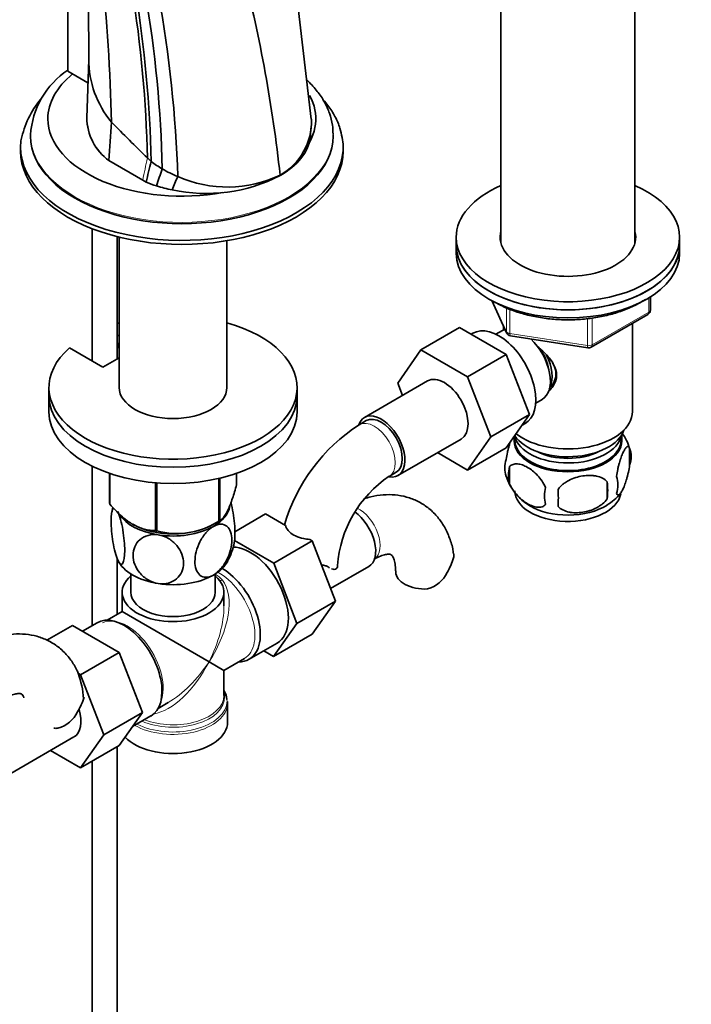
# Model space of a CAD drawing. Units: millimetres. Extents: x 0 to 1726, y 0 to 2263.
# Drawn here: x 1488 to 1623, y 326 to 525 of the extents above; entities that cross this region are included whole.
import ezdxf

# ---------------------------------------------------------------- set-up
doc = ezdxf.new("R2010")
doc.units = ezdxf.units.MM
doc.layers.add('DV6_Défaut', color=7, linetype='Continuous')
doc.layers.add('Défaut', color=7, linetype='Continuous')

# ---------------------------------------------------------------- blocks, each defined once
blk = doc.blocks.new('SE5')
at = {"layer": 'DV6_Défaut', "color": 7, "linetype": 'Continuous', "lineweight": 35}
for p, q in [((1501.5, 539.99), (1501.65, 515.13)), ((1584.67, 529.79), (1584.67, 479.59)), ((1611.67, 479.59), (1611.67, 529.79)), ((1546.44, 504.49), (1543.71, 528.08)), ((1497.41, 527.25), (1497.41, 514.19)), ((1501.64, 516.56), (1501.23, 504.79)), ((1497.41, 514.19), (1501.47, 511.84)), ((1546.34, 501.64), (1546.44, 503.14)), ((1489.89, 501.35), (1489.89, 501.08)), ((1550.89, 501.08), (1550.89, 501.35)), ((1487.89, 498.88), (1487.89, 498.06)), ((1552.89, 498.06), (1552.89, 498.88)), ((1505.7, 496.17), (1512.51, 492.24)), ((1512.52, 492.24), (1505.7, 496.17)), ((1505.7, 496.17), (1505.7, 496.17)), ((1512.51, 492.24), (1513.2, 491.84)), ((1512.51, 492.24), (1512.52, 492.24)), ((1513.21, 491.84), (1512.52, 492.24)), ((1513.2, 491.84), (1513.21, 491.84)), ((1540.19, 493.16), (1540.18, 493.27)), ((1518.44, 490.28), (1518.44, 490.28)), ((1502.33, 482.46), (1502.33, 455.82)), ((1507.33, 456.23), (1507.33, 480.88)), ((1507.77, 480.77), (1507.77, 450.5)), ((1529.47, 450.5), (1529.47, 480.05)), ((1575.67, 480.75), (1575.67, 479.12)), ((1620.67, 479.12), (1620.67, 480.75)), ((1575.67, 479.12), (1575.67, 477.49)), ((1620.67, 477.49), (1620.67, 479.12)), ((1582.81, 467.99), (1585.83, 461.48)), ((1614.78, 466.09), (1614.78, 468.73)), ((1602.85, 458.62), (1614.28, 465.22)), ((1576.34, 462.57), (1568.56, 458.08)), ((1576.34, 462.57), (1585.75, 457.14)), ((1584.98, 461.96), (1583.68, 461.21)), ((1585.17, 462.91), (1585.17, 462.06)), ((1611.17, 445.64), (1611.17, 463.42)), ((1507.33, 461.1), (1507.77, 460.85)), ((1579.03, 461.41), (1578.69, 461.22)), ((1586.59, 460.92), (1602.2, 458.5)), ((1504.48, 454.58), (1497.76, 458.46)), ((1507.33, 459.47), (1507.77, 459.21)), ((1507.53, 458.54), (1507.53, 459.35)), ((1507.77, 458.4), (1507.53, 458.54)), ((1563.9, 451.36), (1568.56, 458.08)), ((1568.56, 458.08), (1577.97, 452.65)), ((1507.77, 456.48), (1504.48, 454.58)), ((1585.75, 457.14), (1577.97, 452.65)), ((1585.75, 457.14), (1590.45, 445.04)), ((1577.97, 452.65), (1582.67, 440.55)), ((1493.62, 450.5), (1493.62, 448.87)), ((1543.62, 448.87), (1543.62, 450.5)), ((1569.9, 451.81), (1557.18, 444.47)), ((1564.86, 448.9), (1563.9, 451.36)), ((1493.62, 448.87), (1493.62, 445.6)), ((1543.62, 445.6), (1543.62, 448.87)), ((1591.68, 447.35), (1592.98, 448.1)), ((1590.45, 445.04), (1582.67, 440.55)), ((1590.45, 445.04), (1585.75, 438.36)), ((1557.55, 443.82), (1556.14, 443)), ((1588.93, 442.88), (1589.53, 443.23)), ((1563.93, 432.77), (1576.65, 440.12)), ((1582.67, 440.55), (1577.97, 433.87)), ((1587.32, 440.59), (1587.32, 439.79)), ((1609.02, 439.79), (1609.02, 440.99)), ((1585.75, 438.36), (1577.97, 433.87)), ((1610.6, 438.31), (1610.6, 434.88)), ((1577.97, 433.87), (1571.9, 437.38)), ((1502.33, 434.65), (1502.33, 402.59)), ((1586.41, 434.57), (1586.41, 431.13)), ((1505.83, 433.2), (1505.83, 427.14)), ((1505.91, 433.17), (1505.91, 426.98)), ((1527.86, 432.19), (1527.86, 423.59)), ((1528.05, 432.23), (1528.05, 423.7)), ((1531.41, 433.2), (1531.41, 430.93)), ((1562.14, 432.61), (1563.55, 433.42)), ((1515.07, 431.31), (1515.07, 421.69)), ((1515.34, 431.29), (1515.34, 421.65)), ((1606.1, 431.52), (1606.1, 428.09)), ((1531.08, 421.47), (1537.26, 425.04)), ((1541.29, 422.72), (1537.26, 425.04)), ((1526.75, 422.95), (1527.95, 423.64)), ((1538.89, 415.12), (1530.99, 419.68)), ((1538.89, 415.12), (1546.67, 419.61)), ((1546.67, 419.61), (1546.16, 419.91)), ((1551.33, 407.5), (1546.67, 419.61)), ((1507.33, 404.79), (1507.33, 416.17)), ((1543.55, 403.01), (1538.89, 415.12)), ((1550.37, 410.01), (1558.06, 414.44)), ((1510.12, 412.96), (1510.12, 409.27)), ((1527.12, 409.27), (1527.12, 412.96)), ((1508.37, 409.27), (1508.37, 405.39)), ((1528.87, 406.54), (1528.87, 409.27)), ((1543.55, 403.01), (1551.33, 407.5)), ((1546.65, 400.84), (1551.33, 407.5)), ((1508.37, 405.39), (1505.37, 403.66)), ((1508.37, 405.39), (1525.87, 395.28)), ((1498.35, 402.6), (1493.21, 399.63)), ((1498.35, 402.6), (1507.76, 397.17)), ((1503.3, 403.15), (1500.35, 401.45)), ((1538.87, 396.35), (1543.55, 403.01)), ((1538.87, 396.35), (1546.65, 400.84)), ((1533.94, 395.79), (1539.6, 399.05)), ((1507.76, 397.17), (1499.98, 392.68)), ((1507.76, 397.17), (1512.45, 385.07)), ((1536.89, 397.49), (1538.87, 396.35)), ((1525.87, 395.28), (1528.87, 393.55)), ((1528.87, 393.55), (1533, 395.93)), ((1499.49, 392.96), (1499.98, 392.68)), ((1499.98, 392.68), (1504.68, 380.58)), ((1528.87, 388.5), (1528.87, 393.55)), ((1515.62, 385.9), (1517.62, 387.06)), ((1529.56, 386.92), (1529.56, 387.28)), ((1529.62, 383.14), (1529.62, 387)), ((1512.45, 385.07), (1504.68, 380.58)), ((1512.45, 385.07), (1507.76, 378.39)), ((1510.46, 382.23), (1514.15, 384.36)), ((1485.93, 372.8), (1498.66, 380.15)), ((1504.68, 380.58), (1499.98, 373.9)), ((1499.98, 373.9), (1493.9, 377.41)), ((1507.76, 378.39), (1499.98, 373.9)), ((1507.33, 269.85), (1507.33, 378.14)), ((1502.33, 375.25), (1502.33, 269.85))]:
    blk.add_line(p, q, dxfattribs=at)
at = {"layer": 'DV6_Défaut', "color": 7, "linetype": 'Continuous', "lineweight": 18}
for p, q in [((1515.29, 491.09), (1515.3, 491.09)), ((1582.9, 467.94), (1585.77, 461.76)), ((1614.49, 465.68), (1614.49, 468.54)), ((1585.77, 461.76), (1585.77, 466.55)), ((1586.48, 466.26), (1586.48, 461.35)), ((1602.09, 458.93), (1602.09, 464.35)), ((1603.06, 459.08), (1614.49, 465.68)), ((1603.06, 464.49), (1603.06, 459.08)), ((1586.48, 461.35), (1602.09, 458.93))]:
    blk.add_line(p, q, dxfattribs=at)
at = {"layer": 'DV6_Défaut', "color": 7, "linetype": 'Continuous', "lineweight": 35}
for centre, radius, start, end in [((1146.27, 496.07), 360.03, 1.2526, 6.1434), ((1247.51, 461.2), 294.43, 6.2539, 14.3589), ((1256.29, 490.18), 257.27, 1.4554, 9.0502), ((1262.5, 489.9), 251.81, 1.3845, 9.2269), ((1272.47, 488.73), 244.05, 1.3569, 9.6661), ((1270.34, 484.89), 249.37, 1.855, 10.3023), ((1521.34, 516.55), 19.69, 179.9742, 219.8279), ((1506.81, 500.29), 16.94, 123.6006, 176.4743), ((1506.23, 496.68), 18.56, 140.4534, 168.3748), ((1512.01, 504.89), 10.76, 180.1734, 234.1496), ((1512.01, 504.9), 10.77, 180.5939, 234.1432), ((1723.13, 714.34), 302.19, 224.1281, 226.0686), ((1534.22, 503.99), 12.27, 299.0908, 2.3196), ((1620.94, 467.41), 110.47, 165.0049, 167.2215), ((1528.41, 514.78), 23.54, 232.9604, 239.4572), ((1566.22, 475.78), 53.17, 159.3843, 163.271), ((1529.37, 516.78), 25.75, 239.8869, 247.6546), ((1523.25, 516.48), 26.61, 247.8224, 252.6008), ((1523.26, 516.49), 26.62, 247.8132, 252.592), ((1525.31, 522.09), 32.53, 257.824, 297.2361), ((1548.17, 479.26), 31.7, 154.3906, 159.6539), ((1529.55, 515.4), 24.55, 246.0465, 295.6627), ((1524.46, 520.37), 30.68, 252.6193, 258.6878), ((1524.47, 520.37), 30.69, 252.6107, 258.6795), ((1613.78, 466.09), 1, 300, 0), ((1586.74, 461.9), 1, 204.8961, 261.206), ((1602.35, 459.49), 1, 261.206, 300), ((1575.39, 412.9), 35.73, 122.6042, 163.8573), ((1600.87, 435.34), 10.15, 16.5606, 36.285), ((1605.85, 436.59), 5.05, 340.1419, 19.8581), ((1590.69, 434.31), 5.24, 160.8888, 199.1112), ((1593.05, 432.85), 6.86, 165.5086, 194.4914), ((1575.35, 413.01), 23.64, 123.9799, 176.0201), ((1595.62, 435.66), 10.33, 196.7891, 240.369), ((1603.09, 430.88), 5.15, 340.5456, 19.4544), ((1600.3, 428.67), 6.86, 165.5143, 194.4857), ((1588.34, 429.81), 17.84, 354.4821, 5.5179), ((1567.88, 428.27), 28.36, 356.5328, 3.4672), ((1601.14, 435.15), 9.66, 300.3221, 321.8477), ((1517.64, 423.39), 11.52, 165.4123, 170.1276), ((1519.43, 436.61), 15.51, 254.6975, 302.8904), ((1519.5, 421.31), 11.62, 330.0548, 349.6874), ((1561.72, 420.37), 14.06, 329.6341, 342.6888), ((1568.35, 415.77), 6.03, 284.8348, 335.4947), ((1482.2, 386.5), 18.45, 4.2496, 20.4928), ((1487.26, 392.32), 14.06, 329.6341, 342.6888), ((1493.89, 387.72), 6.03, 284.8348, 335.4947)]:
    blk.add_arc(centre, radius, start, end, dxfattribs=at)
at = {"layer": 'DV6_Défaut', "color": 7, "linetype": 'Continuous', "lineweight": 18}
for centre, radius, start, end in [((1666.21, 461.81), 156.68, 167.1279, 168.8), ((1524.93, 408.8), 4.66, 38.8545, 61.8936)]:
    blk.add_arc(centre, radius, start, end, dxfattribs=at)
at = {"layer": 'DV6_Défaut', "color": 7, "linetype": 'Continuous', "lineweight": 35}
for centre, major_axis, ratio, start_param, end_param in [((1520.39, 504.59), (-26.99, 0), 0.57735, 5.665304, 6.283185), ((1520.39, 504.59), (-26.99, 0), 0.57735, 2.701184, 3.445823), ((1520.39, 504.59), (-26.99, 0), 0.57735, 0, 1.882942), ((8625.58, 498.77), (-7089.48, -936), 0.81263, -0.161946, -0.160616), ((1520.39, 498.88), (-32.5, 0), 0.57735, 0, 3.244013), ((1520.39, 498.88), (-32.5, 0), 0.57735, 6.198009, 6.283185), ((1520.39, 501.08), (-30.5, 0), 0.57735, 0, 3.141593), ((1520.39, 498.06), (-32.5, 0), 0.57735, 0, 3.141593), ((1556.51, 521.8), (-57.62, 20.28), 0.731733, 1.014223, 1.032644), ((1598.17, 480.75), (-22.5, 0), 0.57735, 0, 4.068888), ((1598.17, 480.75), (-22.5, 0), 0.57735, 5.35589, 6.283185), ((1598.17, 480.75), (-13.65, 0), 0.57735, 0, 3.289979), ((1598.17, 480.75), (-13.65, 0), 0.57735, 6.134799, 6.283185), ((1598.17, 479.12), (-13.65, 0), 0.57735, -0.148386, -0.103792), ((1598.17, 479.12), (-13.65, 0), 0.57735, 3.245384, 3.289979), ((1598.17, 479.12), (22.5, 0), 0.57735, 3.141593, 6.283185), ((1598.17, 479.12), (-22.5, 0), 0.57735, 0, 3.141593), ((1598.17, 477.49), (22.5, 0), 0.57735, 3.141593, 6.283185), ((1518.62, 450.5), (25, 0), 0.57735, 2.557552, 7.405054), ((1518.62, 450.5), (25, 0), 0.57735, -4.263461, -4.243895), ((1584.28, 452.32), (5.25, -9.09), 0.57735, 0, 3.141593), ((1588.98, 455.03), (4, -6.93), 0.57735, 3.017625, 3.141593), ((1588.98, 455.03), (4, -6.93), 0.57735, 0, 2.051616), ((1590.04, 455.64), (3.08, -5.33), 0.57735, 0.980548, 1.755612), ((1590.04, 455.64), (3.5, -6.06), 0.57735, 0.361367, 1.466129), ((1573.28, 445.97), (-3.38, 5.85), 0.57735, 3.141593, 6.283185), ((1518.62, 450.5), (10.85, 0), 0.57735, 3.141593, 6.283185), ((1518.62, 448.87), (25, 0), 0.57735, 3.141593, 6.283185), ((1518.62, 448.87), (25, 0), 0.57735, 3.141593, 6.283185), ((1518.62, 445.6), (25, 0), 0.57735, 3.141593, 6.283185), ((1560.55, 438.62), (-3.38, 5.85), 0.57735, 0, 0.461892), ((1560.55, 438.62), (-3.38, 5.85), 0.57735, 2.699282, 6.283185), ((1560.55, 438.62), (-3, 5.2), 0.57735, 3.141593, 6.283185), ((1598.17, 445.64), (13, 0), 0.57735, 3.77982, 6.283185), ((1598.17, 441.56), (10.85, 0), 0.57735, 3.275075, 6.176633), ((1598.17, 443.19), (11.5, 0), 0.57735, 3.513293, 6.089834), ((1598.17, 439.93), (-10.7, 0), 0.57735, 0, 3.259496), ((1598.17, 439.93), (-10.7, 0), 0.57735, 6.165281, 6.283185), ((1598.17, 439.79), (10.85, 0), 0.57735, 3.141593, 6.283185), ((1598.17, 441.56), (9.25, 0), 0.57735, 3.973707, 5.451071), ((1598.17, 429.72), (-10.7, 0), 0.57735, 0, 3.039592), ((1518.62, 429.03), (-13.2, 0), 0.57735, 0.251331, 0.272268), ((1518.62, 427.23), (-11.5, 0), 0.57735, 2.356194, 3.036475), ((1598.17, 430.98), (-10.7, 0), 0.57735, 0.761465, 2.401318), ((1518.62, 427.23), (-11.5, 0), 0.57735, 0.356713, 1.308997), ((1554.68, 420.29), (3.37, -5.85), 0.57735, 0, 2.239421), ((1518.62, 427.64), (-11.49, 0), 0.57735, 0.785398, 2.356194), ((1518.62, 427.23), (11.5, 0), 0.57735, 4.45059, 5.497787), ((1518.62, 429.03), (13.2, 0), 0.57735, -0.795867, -0.77493), ((1518.62, 427.23), (10.85, 0), 0.57735, 4.27161, 4.327661), ((1518.62, 429.03), (-13.2, 0), 0.57735, 1.298528, 1.319465), ((1534.18, 408.45), (-5.42, 9.4), 0.57735, 3.141593, 5.973168), ((1518.62, 417.43), (-11.5, 0), 0.57735, 0.261799, 1.308997), ((1518.62, 417.43), (-11.5, 0), 0.57735, 2.356194, 2.852762), ((1545.77, 414.65), (-6, 0), 0.57735, 3.069876, 3.136163), ((1518.62, 409.27), (-10.25, 0), 0.57735, 5.690186, 10.0078), ((1518.62, 417.43), (11.5, 0), 0.57735, 4.45059, 5.497787), ((1528.52, 405.18), (5.43, -9.4), 0.57735, 0, 2.357001), ((1569.47, 413.39), (6, 0), 0.57735, 3.147771, 4.784106), ((1518.62, 409.27), (-8.5, 0), 0.57735, 0, 3.141593), ((1508.72, 393.75), (5.42, -9.4), 0.57735, 0, 3.141593), ((1528.52, 405.18), (5.43, -9.4), 0.57735, 5.949069, 6.283185), ((1518.62, 387.41), (10.87, 0), 0.57735, 0.041689, 0.338339), ((1518.62, 388.09), (-10.38, 0), 0.57735, 3.169939, 3.302402), ((1518.62, 399.47), (8.93, 13.21), 0.524124, 3.932001, 3.964111), ((1495.29, 386), (-3.38, 5.85), 0.57735, 3.141593, 4.333972), ((1518.62, 383.14), (-11, 0), 0.57735, 0.499111, 3.141593), ((1495.01, 385.34), (6, 0), 0.57735, 4.649627, 4.784106)]:
    blk.add_ellipse(centre, major_axis=major_axis, ratio=ratio, start_param=start_param, end_param=end_param, dxfattribs=at)
at = {"layer": 'DV6_Défaut', "color": 7, "linetype": 'Continuous', "lineweight": 18}
for centre, major_axis, ratio, start_param, end_param in [((1520.39, 501.35), (-30.5, 0), 0.57735, 0.001083, 3.147304), ((1613.78, 466.09), (-1, 0), 0.57735, 2.356194, 3.141593), ((1613.78, 466.09), (-0.5, 0.866), 0.57735, 3.141593, 3.926991), ((1586.74, 461.9), (-1, 0), 0.57735, 0.261799, 1.308997), ((1586.74, 461.9), (0.907, 0.421), 0.788675, 2.790713, 3.141593), ((1586.74, 461.9), (0.153, 0.988), 0.211325, 2.202711, 3.141593), ((1602.35, 459.49), (-1, 0), 0.57735, 1.308997, 2.356194), ((1602.35, 459.49), (0.153, 0.988), 0.211325, 2.202711, 3.141593), ((1602.35, 459.49), (-0.5, 0.866), 0.57735, 3.141593, 3.926991), ((1559.14, 437.8), (-3, 5.2), 0.57735, 3.142034, 6.283185), ((1559.14, 437.8), (-3, 5.2), 0.57735, 0, 0.000584), ((1556.1, 421.11), (3, -5.2), 0.57735, 0.046052, 2.454738), ((1527.87, 404.81), (-5.12, 8.88), 0.57735, 3.141593, 5.530216), ((1518.62, 399.47), (8.93, 13.21), 0.524124, 4.749509, 6.117929), ((1528.85, 413.16), (1.52, 1.3), 0.554478, 3.764008, 4.101349), ((1518.62, 399.47), (-6.97, -14.33), 0.524124, 1.533676, 2.319075), ((1509.37, 394.13), (5.12, -8.88), 0.57735, 0.426, 3.11282), ((1518.62, 399.47), (6.97, 14.33), 0.524124, 3.499051, 4.675269), ((1518.62, 399.47), (8.93, 13.21), 0.524124, 3.964111, 4.749509), ((1518.62, 387), (-11, 0), 0.57735, 0.792332, 3.130427), ((1518.62, 387.41), (10.87, 0), 0.57735, 3.98005, 6.283185), ((1518.62, 388.09), (-10.38, 0), 0.57735, 0.921722, 3.169939), ((1518.62, 388.5), (10.25, 0), 0.57735, 4.114547, 6.283185), ((1518.62, 387.41), (10.87, 0), 0.57735, 0, 0.041689)]:
    blk.add_ellipse(centre, major_axis=major_axis, ratio=ratio, start_param=start_param, end_param=end_param, dxfattribs=at)
at = {"layer": 'DV6_Défaut', "color": 7, "linetype": 'Continuous', "lineweight": 35}
for points, knots in [([(1550.85, 501.48), (1550.83, 502.16), (1550.79, 503.49), (1550.2, 505.73), (1549.18, 508), (1547.73, 510.17), (1546.42, 511.6), (1545.64, 512.33), (1545.55, 512.42)], [0, 0, 0, 0, 0.1532006, 0.3528924, 0.5539245, 0.7591995, 0.9702625, 1, 1, 1, 1]), ([(1552.68, 500.8), (1552.54, 501.51), (1552.27, 502.86), (1551.29, 505.09), (1550.1, 506.95), (1549.22, 508.03), (1548.89, 508.4)], [0, 0, 0, 0, 0.235087, 0.532281, 0.83487, 1, 1, 1, 1]), ([(1540.19, 493.16), (1541.93, 494.16), (1544.78, 496.52), (1546.2, 499.6), (1546.34, 501.32), (1546.34, 501.63)], [0, 0, 0, 0, 0.450812, 0.901624, 1, 1, 1, 1]), ([(1583.53, 467.64), (1583.97, 467.39), (1585.06, 466.79), (1587.27, 465.87), (1590.03, 465.04), (1593, 464.46), (1596.07, 464.14), (1599.18, 464.09), (1602.28, 464.32), (1605.28, 464.81), (1608.14, 465.55), (1610.78, 466.55), (1612.62, 467.5), (1613.58, 468.11), (1613.82, 468.26)], [0, 0, 0, 0, 0.048665, 0.140785, 0.232836, 0.324769, 0.416611, 0.508409, 0.600218, 0.69208, 0.784054, 0.876197, 0.968556, 1, 1, 1, 1]), ([(1591.95, 458.79), (1592.49, 458.36), (1593.75, 457.27), (1595.36, 455.34), (1596.16, 452.93), (1595.48, 451), (1594.67, 450.1), (1594.34, 449.82)], [0, 0, 0, 0, 0.167141, 0.403708, 0.635736, 0.867992, 1, 1, 1, 1]), ([(1595.07, 455.48), (1595.12, 455.39), (1595.45, 454.81), (1595.85, 453.63), (1595.66, 452.05), (1595.01, 450.89), (1594.52, 450.39), (1594.35, 450.23)], [0, 0, 0, 0, 0.048639, 0.329897, 0.612361, 0.875938, 1, 1, 1, 1]), ([(1585.74, 436.03), (1585.81, 436.52), (1585.89, 436.99), (1586.04, 437.68), (1586.1, 437.91), (1586.21, 438.35), (1586.26, 438.56), (1586.39, 439.02), (1586.47, 439.27), (1586.54, 439.5)], [0, 0, 0, 0, 0.380923, 0.380923, 0.571385, 0.571385, 0.761846, 0.761846, 1, 1, 1, 1]), ([(1607.95, 432.59), (1608.02, 433.08), (1608.11, 433.56), (1608.26, 434.25), (1608.31, 434.48), (1608.42, 434.91), (1608.48, 435.12), (1608.65, 435.74), (1608.78, 436.12), (1609.02, 436.81), (1609.15, 437.12), (1609.41, 437.67), (1609.53, 437.9), (1609.72, 438.18), (1609.78, 438.27), (1609.9, 438.41), (1609.96, 438.48), (1610.13, 438.61), (1610.24, 438.65), (1610.45, 438.59), (1610.53, 438.49), (1610.6, 438.31)], [0, 0, 0, 0, 0.125, 0.125, 0.1875, 0.1875, 0.25, 0.25, 0.375, 0.375, 0.5, 0.5, 0.625, 0.625, 0.6875, 0.6875, 0.75, 0.75, 0.875, 0.875, 1, 1, 1, 1]), ([(1593.66, 430.38), (1593.47, 430.83), (1593.22, 431.26), (1592.68, 432.07), (1592.37, 432.45), (1591.74, 433.13), (1591.41, 433.43), (1590.72, 433.98), (1590.38, 434.22), (1589.69, 434.62), (1589.34, 434.78), (1588.67, 435.02), (1588.34, 435.09), (1587.86, 435.13), (1587.7, 435.13), (1587.4, 435.1), (1587.26, 435.07), (1586.85, 434.94), (1586.61, 434.79), (1586.41, 434.57)], [0, 0, 0, 0, 0.125, 0.125, 0.25, 0.25, 0.375, 0.375, 0.5, 0.5, 0.625, 0.625, 0.75, 0.75, 0.8125, 0.8125, 0.875, 0.875, 1, 1, 1, 1]), ([(1610.6, 434.88), (1610.53, 434.39), (1610.45, 433.91), (1610.3, 433.22), (1610.24, 432.99), (1610.13, 432.56), (1610.08, 432.34), (1609.9, 431.73), (1609.78, 431.35), (1609.53, 430.66), (1609.41, 430.35), (1609.15, 429.8), (1609.02, 429.57), (1608.84, 429.28), (1608.78, 429.2), (1608.66, 429.06), (1608.6, 428.99), (1608.42, 428.86), (1608.31, 428.82), (1608.11, 428.88), (1608.02, 428.98), (1607.95, 429.16)], [0, 0, 0, 0, 0.125, 0.125, 0.1875, 0.1875, 0.25, 0.25, 0.375, 0.375, 0.5, 0.5, 0.625, 0.625, 0.6875, 0.6875, 0.75, 0.75, 0.875, 0.875, 1, 1, 1, 1]), ([(1596.2, 429.99), (1596.46, 430.37), (1596.79, 430.7), (1597.34, 431.16), (1597.54, 431.3), (1597.95, 431.57), (1598.16, 431.69), (1598.81, 432.03), (1599.27, 432.22), (1600.2, 432.51), (1600.67, 432.62), (1601.62, 432.77), (1602.09, 432.8), (1602.78, 432.8), (1603.01, 432.79), (1603.46, 432.74), (1603.69, 432.71), (1604.34, 432.57), (1604.75, 432.43), (1605.5, 432.05), (1605.83, 431.82), (1606.1, 431.52)], [0, 0, 0, 0, 0.125, 0.125, 0.1875, 0.1875, 0.25, 0.25, 0.375, 0.375, 0.5, 0.5, 0.625, 0.625, 0.6875, 0.6875, 0.75, 0.75, 0.875, 0.875, 1, 1, 1, 1]), ([(1531.41, 430.93), (1531.14, 429.95), (1530.87, 429.03), (1530.46, 427.77), (1530.32, 427.36), (1530.03, 426.61), (1529.88, 426.25), (1529.44, 425.31), (1529.15, 424.82), (1528.73, 424.28), (1528.59, 424.13), (1528.32, 423.88), (1528.18, 423.78), (1528.05, 423.7)], [0, 0, 0, 0, 0.25, 0.25, 0.375, 0.375, 0.5, 0.5, 0.75, 0.75, 0.875, 0.875, 1, 1, 1, 1]), ([(1586.41, 431.13), (1586.51, 430.91), (1586.62, 430.69), (1586.86, 430.26), (1586.99, 430.05), (1587.4, 429.44), (1587.7, 429.07), (1588.18, 428.56), (1588.35, 428.39), (1588.68, 428.09), (1588.84, 427.94), (1589.35, 427.54), (1589.69, 427.3), (1590.39, 426.9), (1590.73, 426.74), (1591.41, 426.5), (1591.75, 426.42), (1592.22, 426.39), (1592.37, 426.39), (1592.67, 426.41), (1592.82, 426.44), (1593.23, 426.58), (1593.47, 426.73), (1593.66, 426.95)], [0, 0, 0, 0, 0.0625, 0.0625, 0.125, 0.125, 0.25, 0.25, 0.3125, 0.3125, 0.375, 0.375, 0.5, 0.5, 0.625, 0.625, 0.75, 0.75, 0.8125, 0.8125, 0.875, 0.875, 1, 1, 1, 1]), ([(1575.12, 417), (1575.07, 417.38), (1574.92, 418.53), (1574.26, 420.5), (1573.2, 422.7), (1571.77, 424.68), (1570.01, 426.36), (1567.93, 427.66), (1565.69, 428.52), (1563.34, 428.94), (1560.92, 428.95), (1558.81, 428.61), (1557.54, 428.25), (1557.08, 428.1)], [0, 0, 0, 0, 0.0409194, 0.1450293, 0.2450462, 0.3415301, 0.4455434, 0.5458132, 0.6438902, 0.7413446, 0.8401202, 0.941969, 1, 1, 1, 1]), ([(1515.07, 421.69), (1514.71, 421.7), (1514.35, 421.72), (1513.61, 421.81), (1513.23, 421.88), (1512.08, 422.17), (1511.29, 422.48), (1510.29, 423.06), (1510.09, 423.19), (1509.69, 423.45), (1509.49, 423.59), (1508.9, 424.03), (1508.51, 424.35), (1507.75, 425.04), (1507.37, 425.4), (1506.63, 426.17), (1506.26, 426.57), (1505.91, 426.98)], [0, 0, 0, 0, 0.125, 0.125, 0.25, 0.25, 0.5, 0.5, 0.5625, 0.5625, 0.625, 0.625, 0.75, 0.75, 0.875, 0.875, 1, 1, 1, 1]), ([(1507.51, 415.71), (1507.32, 416.13), (1507.13, 416.69), (1506.79, 417.98), (1506.64, 418.69), (1506.27, 420.89), (1506.15, 422.36), (1506.15, 424.77), (1506.28, 425.7), (1506.56, 426.17), (1506.6, 426.22), (1506.64, 426.25)], [0, 0, 0, 0, 0.1582945, 0.1582945, 0.316589, 0.316589, 0.6331779, 0.6331779, 0.9497669, 0.9497669, 1, 1, 1, 1]), ([(1530.94, 419.19), (1531.04, 419.68), (1531.09, 420.35), (1531.09, 422.35), (1530.97, 423.8), (1530.6, 426), (1530.45, 426.7), (1530.28, 427.34), (1530.28, 427.34), (1530.28, 427.34)], [0, 0, 0, 0, 0.300215, 0.300215, 0.76641, 0.76641, 0.999507, 0.999507, 1, 1, 1, 1]), ([(1606.1, 428.09), (1605.83, 427.71), (1605.5, 427.38), (1604.95, 426.92), (1604.75, 426.78), (1604.34, 426.51), (1604.13, 426.39), (1603.48, 426.05), (1603.02, 425.86), (1602.09, 425.57), (1601.62, 425.46), (1600.67, 425.31), (1600.2, 425.27), (1599.51, 425.28), (1599.28, 425.29), (1598.83, 425.34), (1598.6, 425.37), (1597.95, 425.51), (1597.54, 425.65), (1596.79, 426.03), (1596.46, 426.26), (1596.2, 426.56)], [0, 0, 0, 0, 0.125, 0.125, 0.1875, 0.1875, 0.25, 0.25, 0.375, 0.375, 0.5, 0.5, 0.625, 0.625, 0.6875, 0.6875, 0.75, 0.75, 0.875, 0.875, 1, 1, 1, 1]), ([(1507.51, 425.51), (1507.7, 425.1), (1507.89, 424.54), (1508.23, 423.26), (1508.39, 422.54), (1508.75, 420.35), (1508.88, 418.86), (1508.88, 416.47), (1508.75, 415.53), (1508.38, 414.92), (1508.23, 414.85), (1507.89, 415.04), (1507.7, 415.3), (1507.51, 415.71)], [0, 0, 0, 0, 0.125, 0.125, 0.25, 0.25, 0.5, 0.5, 0.75, 0.75, 0.875, 0.875, 1, 1, 1, 1]), ([(1526.75, 412.74), (1526.23, 412.44), (1525.71, 412.29), (1524.78, 412.29), (1524.37, 412.45), (1523.37, 413.28), (1523.02, 414.29), (1523.03, 416.7), (1523.38, 418.11), (1524.37, 420.07), (1524.78, 420.71), (1525.71, 421.78), (1526.23, 422.24), (1526.75, 422.54)], [0, 0, 0, 0, 0.125, 0.125, 0.25, 0.25, 0.5, 0.5, 0.75, 0.75, 0.875, 0.875, 1, 1, 1, 1]), ([(1526.75, 422.54), (1527.27, 422.84), (1527.79, 422.99), (1528.73, 422.98), (1529.14, 422.82), (1530.13, 422), (1530.48, 420.98), (1530.47, 418.55), (1530.13, 417.17), (1529.13, 415.19), (1528.72, 414.57), (1527.79, 413.48), (1527.27, 413.04), (1526.75, 412.74)], [0, 0, 0, 0, 0.125, 0.125, 0.25, 0.25, 0.5, 0.5, 0.75, 0.75, 0.875, 0.875, 1, 1, 1, 1]), ([(1541.29, 422.72), (1541.32, 422.62), (1541.43, 422.19), (1541.99, 421.39), (1543.23, 420.56), (1544.75, 420.07), (1545.71, 419.95), (1546.16, 419.91)], [0, 0, 0, 0, 0.064708, 0.321502, 0.578551, 0.831049, 1, 1, 1, 1]), ([(1515.64, 411.02), (1514.93, 411.13), (1514.22, 411.39), (1512.95, 412.13), (1512.39, 412.61), (1511.02, 414.23), (1510.55, 415.51), (1510.56, 417.92), (1511.03, 419.06), (1512.39, 420.23), (1512.95, 420.54), (1514.22, 420.89), (1514.93, 420.93), (1515.64, 420.82)], [0, 0, 0, 0, 0.125, 0.125, 0.25, 0.25, 0.5, 0.5, 0.75, 0.75, 0.875, 0.875, 1, 1, 1, 1]), ([(1515.64, 420.82), (1516.35, 420.71), (1517.07, 420.45), (1518.35, 419.7), (1518.91, 419.22), (1520.26, 417.61), (1520.74, 416.32), (1520.73, 413.9), (1520.26, 412.79), (1518.89, 411.59), (1518.34, 411.3), (1517.06, 410.95), (1516.35, 410.91), (1515.64, 411.02)], [0, 0, 0, 0, 0.125, 0.125, 0.25, 0.25, 0.5, 0.5, 0.75, 0.75, 0.875, 0.875, 1, 1, 1, 1]), ([(1559.1, 415.91), (1559.36, 416.05), (1559.99, 416.4), (1561.01, 416.79), (1561.87, 416.94), (1562.37, 416.92), (1562.55, 416.85), (1562.58, 416.84), (1562.8, 416.61), (1563.09, 416.04), (1563.36, 415.07), (1563.46, 414.04), (1563.47, 413.49), (1563.47, 413.39)], [0, 0, 0, 0, 0.051699, 0.148918, 0.24619, 0.345693, 0.453765, 0.588987, 0.692793, 0.788687, 0.889964, 0.98224, 1, 1, 1, 1]), ([(1575.17, 417.01), (1575.17, 417), (1575.17, 416.99), (1575.21, 416.73), (1575.2, 416.47), (1575.13, 416.19)], [0, 0, 0, 0, 0.0327, 0.0327, 1, 1, 1, 1]), ([(1549.86, 414.36), (1549.7, 414.47), (1549.52, 414.55), (1549.2, 414.66), (1549.08, 414.69), (1548.84, 414.74), (1548.72, 414.75), (1548.58, 414.77), (1548.58, 414.77), (1548.57, 414.77)], [0, 0, 0, 0, 0.494421, 0.494421, 0.741632, 0.741632, 0.988843, 0.988843, 1, 1, 1, 1]), ([(1551.75, 414.4), (1551.72, 414.24), (1551.64, 414.12), (1551.42, 413.94), (1551.27, 413.89), (1550.94, 413.88), (1550.76, 413.91), (1550.57, 413.98)], [0, 0, 0, 0, 0.342795, 0.342795, 0.68559, 0.68559, 1, 1, 1, 1]), ([(1499.25, 393.57), (1499.07, 393.94), (1498.51, 394.98), (1497.31, 396.63), (1495.55, 398.31), (1493.47, 399.61), (1491.23, 400.47), (1488.88, 400.89), (1486.46, 400.9), (1483.96, 400.5), (1481.45, 399.7), (1479.62, 398.82), (1478.74, 398.32), (1478.64, 398.26)], [0, 0, 0, 0, 0.0512212, 0.150228, 0.2569609, 0.3598526, 0.460494, 0.5604967, 0.661855, 0.7663669, 0.8751448, 0.9872695, 1, 1, 1, 1]), ([(1499.49, 392.96), (1499.44, 393.12), (1499.38, 393.31), (1499.29, 393.5), (1499.25, 393.56)], [0, 0, 0, 0, 0.693439, 1, 1, 1, 1]), ([(1484.64, 387.86), (1484.9, 388.01), (1485.54, 388.36), (1486.55, 388.74), (1487.41, 388.9), (1487.91, 388.87), (1488.09, 388.81), (1488.13, 388.79), (1488.33, 388.58), (1488.51, 388.24), (1488.58, 388.05)], [0, 0, 0, 0, 0.066851, 0.192565, 0.318348, 0.447014, 0.586761, 0.761616, 0.895847, 1, 1, 1, 1])]:
    blk.add_open_spline(points, degree=3, knots=knots, dxfattribs=at)
for points in [[(1593.85, 457.09), (1594.24, 456.64), (1594.58, 456.23), (1594.86, 455.8)], [(1550.12, 414.19), (1550.04, 414.24), (1549.95, 414.29), (1549.86, 414.36)]]:
    blk.add_open_spline(points, degree=3, dxfattribs=at)

msp = doc.modelspace()

# ---------------------------------------------------------------- block references
at = {"layer": 'Défaut'}
msp.add_blockref('SE5', (0, 0), dxfattribs=at)

doc.saveas('drawing.dxf')
